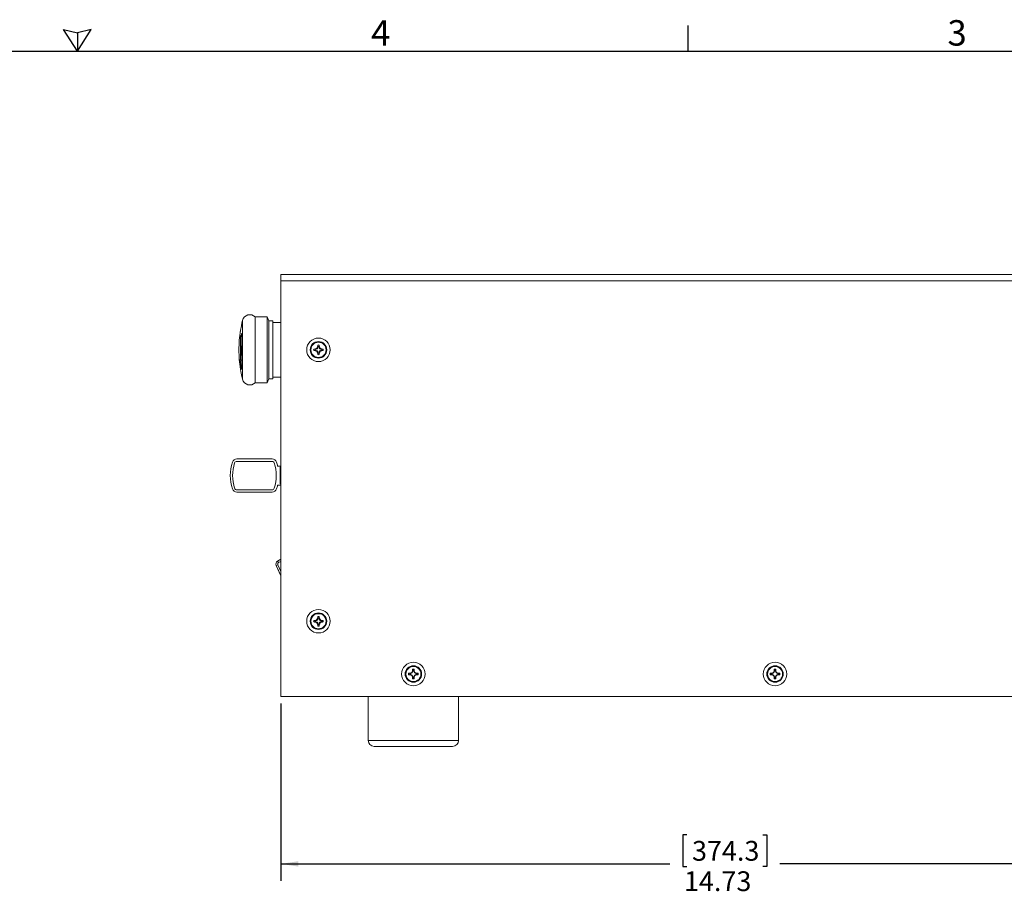
# Paper-space layout 'Sheet5' of a CAD drawing. Units: inches. Extents: x 0.4 to 32.8, y 0.2 to 20.9.
# Drawn here: x 16.2 to 23.5, y 14.4 to 20.9 of the extents above; entities that cross this region are included whole.
import ezdxf

# ---------------------------------------------------------------- set-up
doc = ezdxf.new("R2010")
doc.units = ezdxf.units.IN
doc.header["$MEASUREMENT"] = 0
doc.layers.add('1', color=7, linetype='Continuous')
doc.layers.add('BORDER1', color=9, linetype='Continuous')
doc.styles.add('SLDTEXTSTYLE0', font='TXT', dxfattribs={"width": 0.75})
doc.dimstyles.new('SLDDIMSTYLE15', dxfattribs={"dimtxt": 0.145833, "dimasz": 0.13, "dimexe": 0, "dimexo": 0.0625, "dimgap": 0.036458, "dimtad": 0, "dimtih": 1, "dimtoh": 1, "dimlfac": 2.25, "dimrnd": 1e-09, "dimzin": 12, "dimdsep": 46, "dimtxsty": 'SLDTEXTSTYLE0', "dimsah": 1, "dimcen": 0.09, "dimadec": 0, "dimazin": 3, "dimtfac": 1, "dimtofl": 0, "dimtmove": 0, "dimatfit": 3, "dimfxl": 1, "dimfrac": 2, "dimtolj": 1, "dimtzin": 12, "dimarcsym": 0})

# ---------------------------------------------------------------- blocks, each defined once
blk = doc.blocks.new('_D_66')
at = {"layer": '1', "color": 7}
for p, q in [((24.6873, 16.5199), (24.6873, 14.5476)), ((18.1387, 15.8554), (18.1387, 14.5476)), ((21.1336, 14.8856), (21.1041, 14.8856)), ((21.1041, 14.8856), (21.1041, 14.6539)), ((21.6923, 14.8856), (21.7219, 14.8856)), ((21.7219, 14.8856), (21.7219, 14.6539)), ((18.1387, 14.6726), (21.0082, 14.6726)), ((24.6873, 14.6726), (21.8178, 14.6726)), ((21.1041, 14.6539), (21.1336, 14.6539)), ((21.7219, 14.6539), (21.6923, 14.6539))]:
    blk.add_line(p, q, dxfattribs=at)
for points in [[(18.1387, 14.6726), (18.2687, 14.6526), (18.2687, 14.6926)], [(24.6873, 14.6726), (24.5573, 14.6926), (24.5573, 14.6526)]]:
    blk.add_solid(points, dxfattribs=at)
at = {"layer": '1', "color": 7, "char_height": 0.14583, "attachment_point": 1, "style": 'SLDTEXTSTYLE0'}
for s, insert in [('374.3', (21.1706, 14.8419, 4.8342)), ('14.73', (21.1115, 14.6179, 4.8342))]:
    blk.add_mtext(s, dxfattribs=dict(at, insert=insert))

psp = doc.layouts.new('Sheet5')

# ---------------------------------------------------------------- linework, layer by layer
at = {"color": 7, "linetype": 'Continuous', "lineweight": 15}
for p, q in [((18.13865, 18.96848), (18.13865, 19.01648)), ((18.13865, 19.01648), (27.97198, 19.01648)), ((18.13865, 18.96848), (18.13865, 15.90537)), ((18.13865, 18.96848), (27.97198, 18.96848)), ((18.03743, 18.70315), (17.95016, 18.70315)), ((17.95016, 18.2187), (17.95016, 18.70315)), ((18.04976, 18.67492), (18.03743, 18.70315)), ((18.03743, 18.2187), (18.03743, 18.70315)), ((18.07998, 18.67492), (18.04976, 18.67492)), ((18.04976, 18.24692), (18.04976, 18.67492)), ((18.07998, 18.24692), (18.07998, 18.67492)), ((18.13865, 18.66137), (18.07998, 18.66137)), ((17.84156, 18.6043), (17.84132, 18.6043)), ((17.85137, 18.55802), (17.84212, 18.55802)), ((18.39137, 18.46238), (18.38109, 18.46641)), ((18.39137, 18.45947), (18.38109, 18.45544)), ((18.39287, 18.46238), (18.39137, 18.46238)), ((18.39287, 18.45947), (18.39137, 18.45947)), ((18.39287, 18.46238), (18.39195, 18.46701)), ((18.39287, 18.45947), (18.39195, 18.45483)), ((18.39287, 18.46238), (18.4085, 18.46885)), ((18.39287, 18.45947), (18.4085, 18.453)), ((18.4085, 18.46885), (18.4047, 18.47265)), ((18.4085, 18.453), (18.4047, 18.44919)), ((18.4085, 18.46885), (18.41498, 18.48448)), ((18.4085, 18.453), (18.41498, 18.43737)), ((18.41498, 18.48448), (18.41034, 18.4854)), ((18.41498, 18.48598), (18.41094, 18.49626)), ((18.41498, 18.48448), (18.41498, 18.48598)), ((18.41788, 18.48598), (18.42191, 18.49626)), ((18.41788, 18.48448), (18.41788, 18.48598)), ((18.41788, 18.48448), (18.42252, 18.4854)), ((18.42435, 18.46885), (18.41788, 18.48448)), ((18.42435, 18.453), (18.41788, 18.43737)), ((18.42435, 18.46885), (18.42816, 18.47265)), ((18.43998, 18.46238), (18.42435, 18.46885)), ((18.43998, 18.45947), (18.42435, 18.453)), ((18.42435, 18.453), (18.42816, 18.44919)), ((18.43998, 18.46238), (18.44091, 18.46701)), ((18.43998, 18.46238), (18.44149, 18.46238)), ((18.43998, 18.45947), (18.44091, 18.45483)), ((18.43998, 18.45947), (18.44149, 18.45947)), ((18.44149, 18.46238), (18.45177, 18.46641)), ((18.44149, 18.45947), (18.45177, 18.45544)), ((17.85078, 18.38481), (17.84132, 18.38481)), ((18.41498, 18.43737), (18.41034, 18.43644)), ((18.41498, 18.43587), (18.41094, 18.42558)), ((18.41498, 18.43737), (18.41498, 18.43587)), ((18.41788, 18.43737), (18.42252, 18.43644)), ((18.41788, 18.43737), (18.41788, 18.43587)), ((18.41788, 18.43587), (18.42191, 18.42558)), ((17.84143, 18.31896), (17.84212, 18.31523)), ((17.85215, 18.26362), (17.85138, 18.26595)), ((18.03743, 18.2187), (18.04976, 18.24692)), ((18.04976, 18.24692), (18.07998, 18.24692)), ((18.07998, 18.26048), (18.13865, 18.26048)), ((17.95016, 18.2187), (18.03743, 18.2187)), ((18.07384, 17.65674), (17.81491, 17.65674)), ((18.07384, 17.63924), (17.81491, 17.63924)), ((18.11498, 17.60425), (18.13865, 17.60425)), ((18.13865, 17.59798), (18.1351, 17.59268)), ((18.1351, 17.47583), (18.1351, 17.59268)), ((17.81491, 17.42927), (18.07384, 17.42927)), ((18.13865, 17.46426), (18.11498, 17.46426)), ((18.1351, 17.47583), (18.13865, 17.47053)), ((18.07384, 17.41177), (17.81491, 17.41177)), ((18.10463, 16.87131), (18.1168, 16.87675)), ((18.10463, 16.87131), (18.13865, 16.79525)), ((18.11114, 16.85621), (18.11134, 16.8563)), ((18.13865, 16.7947), (18.11114, 16.85621)), ((18.12182, 16.89345), (18.11466, 16.9047)), ((18.4085, 16.46885), (18.41498, 16.48448)), ((18.41498, 16.48448), (18.41034, 16.4854)), ((18.41498, 16.48598), (18.41094, 16.49626)), ((18.41498, 16.48448), (18.41498, 16.48598)), ((18.41788, 16.48598), (18.42191, 16.49626)), ((18.41788, 16.48448), (18.41788, 16.48598)), ((18.41788, 16.48448), (18.42252, 16.4854)), ((18.42435, 16.46885), (18.41788, 16.48448)), ((18.39137, 16.46238), (18.38109, 16.46641)), ((18.39137, 16.45947), (18.38109, 16.45544)), ((18.39287, 16.46238), (18.39137, 16.46238)), ((18.39287, 16.45947), (18.39137, 16.45947)), ((18.39287, 16.46238), (18.39195, 16.46701)), ((18.39287, 16.45947), (18.39195, 16.45483)), ((18.39287, 16.46238), (18.4085, 16.46885)), ((18.39287, 16.45947), (18.4085, 16.453)), ((18.4085, 16.46885), (18.4047, 16.47265)), ((18.4085, 16.453), (18.4047, 16.44919)), ((18.4085, 16.453), (18.41498, 16.43737)), ((18.41498, 16.43737), (18.41034, 16.43644)), ((18.41498, 16.43587), (18.41094, 16.42558)), ((18.41498, 16.43737), (18.41498, 16.43587)), ((18.42435, 16.453), (18.41788, 16.43737)), ((18.41788, 16.43737), (18.42252, 16.43644)), ((18.41788, 16.43737), (18.41788, 16.43587)), ((18.41788, 16.43587), (18.42191, 16.42558)), ((18.42435, 16.46885), (18.42816, 16.47265)), ((18.43998, 16.46238), (18.42435, 16.46885)), ((18.43998, 16.45947), (18.42435, 16.453)), ((18.42435, 16.453), (18.42816, 16.44919)), ((18.43998, 16.46238), (18.44091, 16.46701)), ((18.43998, 16.46238), (18.44149, 16.46238)), ((18.43998, 16.45947), (18.44091, 16.45483)), ((18.43998, 16.45947), (18.44149, 16.45947)), ((18.44149, 16.46238), (18.45177, 16.46641)), ((18.44149, 16.45947), (18.45177, 16.45544)), ((19.09137, 16.07349), (19.08109, 16.07752)), ((19.09137, 16.07058), (19.08109, 16.06655)), ((19.09287, 16.07349), (19.09137, 16.07349)), ((19.09287, 16.07058), (19.09137, 16.07058)), ((19.09287, 16.07349), (19.09195, 16.07812)), ((19.09287, 16.07058), (19.09195, 16.06594)), ((19.09287, 16.07349), (19.1085, 16.07996)), ((19.09287, 16.07058), (19.1085, 16.06411)), ((19.1085, 16.07996), (19.1047, 16.08376)), ((19.1085, 16.06411), (19.1047, 16.06031)), ((19.1085, 16.07996), (19.11498, 16.09559)), ((19.1085, 16.06411), (19.11498, 16.04848)), ((19.11498, 16.09559), (19.11034, 16.09651)), ((19.11498, 16.04848), (19.11034, 16.04756)), ((19.11498, 16.09709), (19.11094, 16.10737)), ((19.11498, 16.04698), (19.11094, 16.03669)), ((19.11498, 16.09559), (19.11498, 16.09709)), ((19.11498, 16.04848), (19.11498, 16.04698)), ((19.11788, 16.09709), (19.12191, 16.10737)), ((19.11788, 16.09559), (19.11788, 16.09709)), ((19.11788, 16.09559), (19.12252, 16.09651)), ((19.12435, 16.07996), (19.11788, 16.09559)), ((19.12435, 16.06411), (19.11788, 16.04848)), ((19.11788, 16.04848), (19.12252, 16.04756)), ((19.11788, 16.04848), (19.11788, 16.04698)), ((19.11788, 16.04698), (19.12191, 16.03669)), ((19.12435, 16.07996), (19.12816, 16.08376)), ((19.13998, 16.07349), (19.12435, 16.07996)), ((19.13998, 16.07058), (19.12435, 16.06411)), ((19.12435, 16.06411), (19.12816, 16.06031)), ((19.13998, 16.07349), (19.14091, 16.07812)), ((19.13998, 16.07349), (19.14149, 16.07349)), ((19.13998, 16.07058), (19.14091, 16.06594)), ((19.13998, 16.07058), (19.14149, 16.07058)), ((19.14149, 16.07349), (19.15177, 16.07752)), ((19.14149, 16.07058), (19.15177, 16.06655)), ((21.75804, 16.07349), (21.74775, 16.07752)), ((21.75804, 16.07058), (21.74775, 16.06655)), ((21.75954, 16.07349), (21.75804, 16.07349)), ((21.75954, 16.07058), (21.75804, 16.07058)), ((21.75954, 16.07349), (21.75862, 16.07812)), ((21.75954, 16.07058), (21.75862, 16.06594)), ((21.75954, 16.07349), (21.77517, 16.07996)), ((21.75954, 16.07058), (21.77517, 16.06411)), ((21.77517, 16.07996), (21.77137, 16.08376)), ((21.77517, 16.06411), (21.77137, 16.06031)), ((21.77517, 16.07996), (21.78164, 16.09559)), ((21.77517, 16.06411), (21.78164, 16.04848)), ((21.78164, 16.09559), (21.77701, 16.09651)), ((21.78164, 16.04848), (21.77701, 16.04756)), ((21.78164, 16.09709), (21.77761, 16.10737)), ((21.78164, 16.04698), (21.77761, 16.03669)), ((21.78164, 16.09559), (21.78164, 16.09709)), ((21.78164, 16.04848), (21.78164, 16.04698)), ((21.78455, 16.09709), (21.78858, 16.10737)), ((21.78455, 16.09559), (21.78455, 16.09709)), ((21.78455, 16.09559), (21.78918, 16.09651)), ((21.79102, 16.07996), (21.78455, 16.09559)), ((21.79102, 16.06411), (21.78455, 16.04848)), ((21.78455, 16.04848), (21.78918, 16.04756)), ((21.78455, 16.04848), (21.78455, 16.04698)), ((21.78455, 16.04698), (21.78858, 16.03669)), ((21.79102, 16.07996), (21.79482, 16.08376)), ((21.80665, 16.07349), (21.79102, 16.07996)), ((21.80665, 16.07058), (21.79102, 16.06411)), ((21.79102, 16.06411), (21.79482, 16.06031)), ((21.80665, 16.07349), (21.80757, 16.07812)), ((21.80665, 16.07349), (21.80815, 16.07349)), ((21.80665, 16.07058), (21.80757, 16.06594)), ((21.80665, 16.07058), (21.80815, 16.07058)), ((21.80815, 16.07349), (21.81844, 16.07752)), ((21.80815, 16.07058), (21.81844, 16.06655)), ((18.13865, 15.90537), (27.97198, 15.90537)), ((18.78309, 15.90537), (18.78309, 15.58315)), ((19.44976, 15.58315), (19.44976, 15.90537)), ((19.40532, 15.5387), (18.82754, 15.5387))]:
    psp.add_line(p, q, dxfattribs=at)
at = {"color": 8, "linetype": 'Continuous', "lineweight": 15}
for p, q in [((17.85635, 18.24397), (17.85635, 18.67787)), ((18.13865, 16.8279), (18.1168, 16.87675)), ((18.12182, 16.89345), (18.13865, 16.90104)), ((18.78309, 15.58315), (19.44976, 15.58315))]:
    psp.add_line(p, q, dxfattribs=at)
at = {"color": 7, "linetype": 'Continuous', "lineweight": 15, "flags": 128}
psp.add_lwpolyline([(18.11466, 16.9047), (18.12695, 16.91192), (18.13865, 16.91778)], dxfattribs=at)
at = {"color": 7, "linetype": 'Continuous', "lineweight": 15}
for centre, radius in [((18.41643, 18.46092), 0.08661), ((18.41643, 18.46092), 0.06084), ((18.41643, 18.46092), 0.06083), ((18.41643, 18.46092), 0.06057), ((18.41643, 18.46092), 0.0556), ((18.41643, 16.46092), 0.08661), ((18.41643, 16.46092), 0.06084), ((18.41643, 16.46092), 0.06083), ((18.41643, 16.46092), 0.06057), ((18.41643, 16.46092), 0.0556), ((19.11643, 16.07203), 0.08661), ((19.11643, 16.07203), 0.06084), ((19.11643, 16.07203), 0.06083), ((19.11643, 16.07203), 0.06057), ((19.11643, 16.07203), 0.0556), ((21.78309, 16.07203), 0.08661), ((21.78309, 16.07203), 0.06084), ((21.78309, 16.07203), 0.06083), ((21.78309, 16.07203), 0.06057), ((21.78309, 16.07203), 0.0556)]:
    psp.add_circle(centre, radius, dxfattribs=at)
for centre, radius, start, end in [((17.99607, 18.63228), 0.14651, 166.475222, 178.226257), ((18.72962, 18.46092), 0.89982, 166.048231, 166.839024), ((17.91027, 18.66448), 0.05556, 44.106958, 166.048231), ((18.72962, 18.46092), 0.89982, 170.922801, 180), ((18.16408, 18.54162), 0.32855, 163.1571, 170.966628), ((18.71937, 18.46313), 0.88933, 170.866428, 171.589708), ((18.09174, 18.47585), 0.26279, 155.74065, 161.779531), ((18.72962, 18.46092), 0.89982, 180, 189.08034), ((18.41643, 18.46092), 0.03576, 171.178045, 188.821955), ((18.41374, 17.97732), 0.49018, 92.548359, 93.820016), ((18.41374, 18.94453), 0.49018, 266.179984, 267.451641), ((18.41643, 18.46092), 0.0251, 176.682586, 183.317414), ((18.6219, 17.96428), 0.55282, 113.134746, 114.579707), ((18.6219, 18.95756), 0.55282, 245.420293, 246.865254), ((18.91307, 18.25545), 0.55282, 155.420293, 156.865254), ((18.91307, 18.6664), 0.55282, 203.134746, 204.579707), ((18.90003, 18.46361), 0.49018, 176.179984, 177.451641), ((18.41643, 18.46092), 0.03576, 81.178045, 98.821955), ((18.41643, 18.46092), 0.0251, 86.682586, 93.317414), ((17.93282, 18.46361), 0.49018, 2.548359, 3.820016), ((17.91979, 18.25545), 0.55282, 23.134746, 24.579707), ((17.91979, 18.6664), 0.55282, 335.420293, 336.865254), ((18.21095, 17.96428), 0.55282, 65.420293, 66.865254), ((18.21095, 18.95756), 0.55282, 293.134746, 294.579707), ((18.41911, 17.97732), 0.49018, 86.179984, 87.451641), ((18.41911, 18.94453), 0.49018, 272.548359, 273.820016), ((18.41643, 18.46092), 0.0251, 356.682586, 3.317414), ((18.41643, 18.46092), 0.03576, 351.178045, 8.821955), ((18.00196, 18.44853), 0.17282, 200.042296, 201.637837), ((18.71936, 18.47213), 0.88365, 185.37836, 190.179367), ((18.90003, 18.45824), 0.49018, 182.548359, 183.820016), ((18.41643, 18.46092), 0.03576, 261.178045, 278.821955), ((18.41643, 18.46092), 0.0251, 266.682586, 273.317414), ((17.93282, 18.45824), 0.49018, 356.179984, 357.451641), ((18.72962, 18.46092), 0.89938, 189.322789, 192.672539), ((18.15987, 18.30955), 0.31032, 170.722594, 178.815286), ((18.0308, 18.46228), 0.2048, 208.675237, 210.099533), ((18.72962, 18.46092), 0.89982, 192.515822, 193.951769), ((17.91027, 18.25737), 0.05556, 193.951769, 315.893042), ((17.81491, 17.62175), 0.035, 90, 161.790043), ((18.07384, 17.62175), 0.035, 18.209957, 90), ((18.08086, 17.53426), 0.31496, 161.790043, 198.209957), ((18.08086, 17.53426), 0.29746, 161.790043, 198.209957), ((17.81491, 17.62175), 0.0175, 90, 161.790043), ((18.07384, 17.62175), 0.0175, 18.209957, 90), ((17.80789, 17.53426), 0.29746, 341.790043, 18.209957), ((17.80789, 17.53426), 0.31496, 12.839588, 18.209957), ((17.81491, 17.44677), 0.035, 198.209957, 270), ((17.81491, 17.44677), 0.0175, 198.209957, 270), ((18.07384, 17.44677), 0.0175, 270, 341.790043), ((18.07384, 17.44677), 0.035, 270, 341.790043), ((17.80789, 17.53426), 0.31496, 341.790043, 347.160412), ((18.12897, 16.8822), 0.02667, 122.445004, 204.100153), ((18.91307, 16.25545), 0.55282, 155.420293, 156.865254), ((18.90003, 16.46361), 0.49018, 176.179984, 177.451641), ((18.41643, 16.46092), 0.03576, 81.178045, 98.821955), ((18.41643, 16.46092), 0.0251, 86.682586, 93.317414), ((17.93282, 16.46361), 0.49018, 2.548359, 3.820016), ((17.91979, 16.25545), 0.55282, 23.134746, 24.579707), ((18.41643, 16.46092), 0.03576, 171.178045, 188.821955), ((18.41374, 15.97732), 0.49018, 92.548359, 93.820016), ((18.41374, 16.94453), 0.49018, 266.179984, 267.451641), ((18.41643, 16.46092), 0.0251, 176.682586, 183.317414), ((18.6219, 15.96428), 0.55282, 113.134746, 114.579707), ((18.6219, 16.95756), 0.55282, 245.420293, 246.865254), ((18.91307, 16.6664), 0.55282, 203.134746, 204.579707), ((18.90003, 16.45824), 0.49018, 182.548359, 183.820016), ((18.41643, 16.46092), 0.03576, 261.178045, 278.821955), ((18.41643, 16.46092), 0.0251, 266.682586, 273.317414), ((17.93282, 16.45824), 0.49018, 356.179984, 357.451641), ((17.91979, 16.6664), 0.55282, 335.420293, 336.865254), ((18.21095, 15.96428), 0.55282, 65.420293, 66.865254), ((18.21095, 16.95756), 0.55282, 293.134746, 294.579707), ((18.41911, 15.97732), 0.49018, 86.179984, 87.451641), ((18.41911, 16.94453), 0.49018, 272.548359, 273.820016), ((18.41643, 16.46092), 0.0251, 356.682586, 3.317414), ((18.41643, 16.46092), 0.03576, 351.178045, 8.821955), ((19.11643, 16.07203), 0.03576, 171.178045, 188.821955), ((19.11374, 15.58843), 0.49018, 92.548359, 93.820016), ((19.11374, 16.55564), 0.49018, 266.179984, 267.451641), ((19.11643, 16.07203), 0.0251, 176.682586, 183.317414), ((19.3219, 15.5754), 0.55282, 113.134746, 114.579707), ((19.3219, 16.56867), 0.55282, 245.420293, 246.865254), ((19.61307, 15.86656), 0.55282, 155.420293, 156.865254), ((19.61307, 16.27751), 0.55282, 203.134746, 204.579707), ((19.60003, 16.07472), 0.49018, 176.179984, 177.451641), ((19.60003, 16.06935), 0.49018, 182.548359, 183.820016), ((19.11643, 16.07203), 0.03576, 81.178045, 98.821955), ((19.11643, 16.07203), 0.0251, 86.682586, 93.317414), ((19.11643, 16.07203), 0.0251, 266.682586, 273.317414), ((18.63282, 16.07472), 0.49018, 2.548359, 3.820016), ((18.63282, 16.06935), 0.49018, 356.179984, 357.451641), ((18.61979, 15.86656), 0.55282, 23.134746, 24.579707), ((18.61979, 16.27751), 0.55282, 335.420293, 336.865254), ((18.91095, 15.5754), 0.55282, 65.420293, 66.865254), ((18.91095, 16.56867), 0.55282, 293.134746, 294.579707), ((19.11911, 15.58843), 0.49018, 86.179984, 87.451641), ((19.11911, 16.55564), 0.49018, 272.548359, 273.820016), ((19.11643, 16.07203), 0.0251, 356.682586, 3.317414), ((19.11643, 16.07203), 0.03576, 351.178045, 8.821955), ((21.78309, 16.07203), 0.03576, 171.178045, 188.821955), ((21.78041, 15.58843), 0.49018, 92.548359, 93.820016), ((21.78041, 16.55564), 0.49018, 266.179984, 267.451641), ((21.78309, 16.07203), 0.0251, 176.682586, 183.317414), ((21.98857, 15.5754), 0.55282, 113.134746, 114.579707), ((21.98857, 16.56867), 0.55282, 245.420293, 246.865254), ((22.27973, 15.86656), 0.55282, 155.420293, 156.865254), ((22.27973, 16.27751), 0.55282, 203.134746, 204.579707), ((22.2667, 16.07472), 0.49018, 176.179984, 177.451641), ((22.2667, 16.06935), 0.49018, 182.548359, 183.820016), ((21.78309, 16.07203), 0.03576, 81.178045, 98.821955), ((21.78309, 16.07203), 0.0251, 86.682586, 93.317414), ((21.78309, 16.07203), 0.0251, 266.682586, 273.317414), ((21.29949, 16.07472), 0.49018, 2.548359, 3.820016), ((21.29949, 16.06935), 0.49018, 356.179984, 357.451641), ((21.28646, 15.86656), 0.55282, 23.134746, 24.579707), ((21.28646, 16.27751), 0.55282, 335.420293, 336.865254), ((21.57762, 15.5754), 0.55282, 65.420293, 66.865254), ((21.57762, 16.56867), 0.55282, 293.134746, 294.579707), ((21.78578, 15.58843), 0.49018, 86.179984, 87.451641), ((21.78578, 16.55564), 0.49018, 272.548359, 273.820016), ((21.78309, 16.07203), 0.0251, 356.682586, 3.317414), ((21.78309, 16.07203), 0.03576, 351.178045, 8.821955), ((19.11643, 16.07203), 0.03576, 261.178045, 278.821955), ((21.78309, 16.07203), 0.03576, 261.178045, 278.821955), ((18.82754, 15.58315), 0.04444, 180, 270), ((19.40532, 15.58315), 0.04444, 270, 0)]:
    psp.add_arc(centre, radius, start, end, dxfattribs=at)
for points, knots in [([(17.84132, 18.38481), (17.84094, 18.40533), (17.84018, 18.44637), (17.84061, 18.50802), (17.84166, 18.54273), (17.84212, 18.55802)], [0, 0, 0, 0, 0.35869551, 0.7174163, 1, 1, 1, 1]), ([(17.85215, 18.58383), (17.85176, 18.57184), (17.85095, 18.54752), (17.85024, 18.50786), (17.84993, 18.46684), (17.85002, 18.41776), (17.8507, 18.38432), (17.85112, 18.36401)], [0, 0, 0, 0, 0.1770168, 0.359163, 0.5361896, 0.7183555, 1, 1, 1, 1]), ([(18.1168, 16.87675), (18.11631, 16.87821), (18.11531, 16.88124), (18.11594, 16.88611), (18.1181, 16.89053), (18.12061, 16.8925), (18.12182, 16.89345)], [0, 0, 0, 0, 0.2418953, 0.5, 0.7581047, 1, 1, 1, 1])]:
    psp.add_open_spline(points, degree=3, knots=knots, dxfattribs=at)
at = {"layer": 'BORDER1'}
for p, q in [((21.13875, 20.85), (21.13875, 20.6625)), ((0.67, 20.6625), (32.6075, 20.6625))]:
    psp.add_line(p, q, dxfattribs=at)
at = {"layer": 'BORDER1', "color": 7}
for p, q in [((16.63896, 20.6625), (16.53739, 20.82279)), ((16.53739, 20.82279), (16.63862, 20.79645)), ((16.63862, 20.79645), (16.63896, 20.6625)), ((16.63896, 20.6625), (16.74052, 20.82279)), ((16.63929, 20.79645), (16.63896, 20.6625)), ((16.74052, 20.82279), (16.63929, 20.79645))]:
    psp.add_line(p, q, dxfattribs=at)

# ---------------------------------------------------------------- texts
at = {"layer": 'BORDER1', "char_height": 0.1875, "attachment_point": 1, "style": 'SLDTEXTSTYLE0'}
for s, insert in [('4', (18.80437, 20.89012)), ('3', (23.05437, 20.89046))]:
    psp.add_mtext(s, dxfattribs=dict(at, insert=insert))

# ---------------------------------------------------------------- dimensions: what is measured, and where the dimension line sits
at = {"layer": '1', "color": 7}
dim = psp.add_linear_dim(base=(24.68733, 14.67256), p1=(18.13865, 15.90537), p2=(24.68733, 16.56992), dimstyle='SLDDIMSTYLE15', dxfattribs=at)
dim.commit()
dim.dimension.update_dxf_attribs({"geometry": '_D_66', "text_midpoint": (21.41299, 14.67256), "dimtype": 160})

doc.saveas('drawing.dxf')
